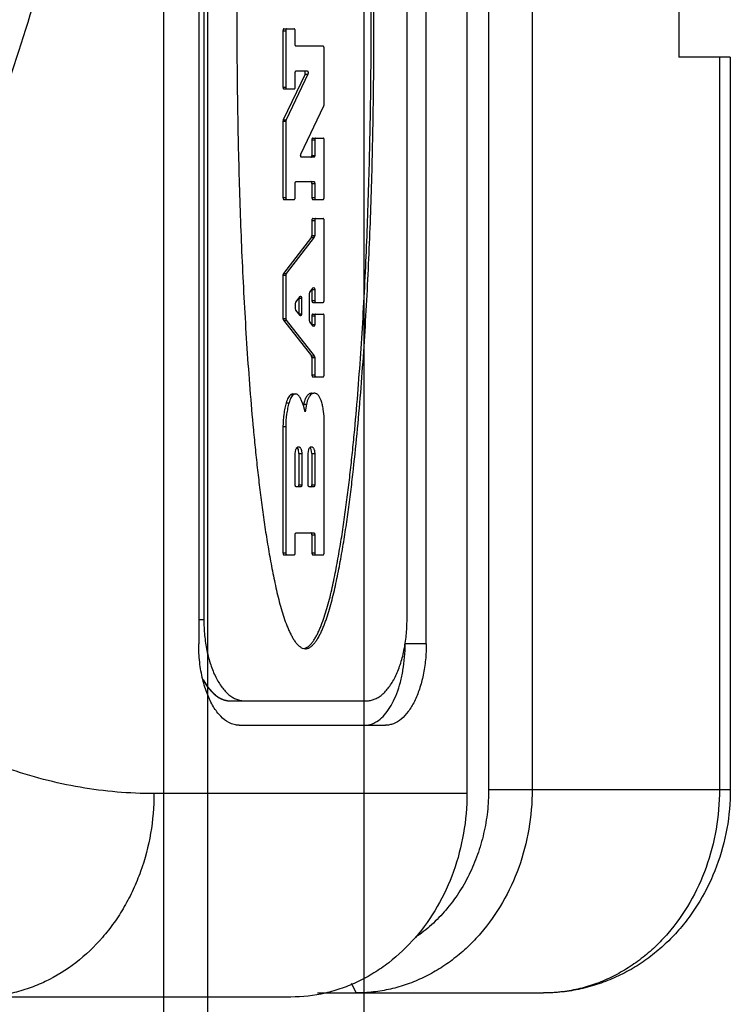
# Model space of a CAD drawing. Units: inches. Extents: x 0.5 to 33.6, y 0.5 to 21.6.
# Drawn here: x 17.1 to 17.3, y 11.6 to 11.9 of the extents above; entities that cross this region are included whole.
import ezdxf

# ---------------------------------------------------------------- set-up
doc = ezdxf.new("R2010")
doc.units = ezdxf.units.IN
doc.header["$LTSCALE"] = 1.87
doc.header["$MEASUREMENT"] = 0
doc.layers.get('0').update_dxf_attribs({"linetype": 'CONTINUOUS'})
doc.layers.add('AXIS', color=7, linetype='CONTINUOUS')

msp = doc.modelspace()

# ---------------------------------------------------------------- linework, layer by layer
at = {"color": 7, "linetype": 'CONTINUOUS'}
for p, q in [((17.14692, 13.0159), (17.14692, 11.40567)), ((17.16052, 13.0159), (17.16052, 11.40567)), ((17.2086, 13.0159), (17.2086, 11.40567)), ((17.24026, 12.73879), (17.24026, 11.68279)), ((17.24694, 12.73754), (17.24694, 11.68404)), ((17.26032, 12.73754), (17.26032, 11.68404)), ((17.15776, 12.69379), (17.15776, 11.72879)), ((17.22776, 11.72879), (17.22776, 12.69379)), ((17.30542, 12.05904), (17.30542, 11.90904)), ((17.32127, 11.90904), (17.30542, 11.90904)), ((17.31792, 11.90904), (17.31792, 11.68404)), ((17.32127, 11.90904), (17.32127, 11.68404)), ((17.18961, 11.72753), (17.19059, 11.72731)), ((17.19016, 11.72735), (17.19074, 11.72754)), ((17.22776, 11.72879), (17.22126, 11.72879)), ((17.15913, 11.71773), (17.16055, 11.71552)), ((17.16055, 11.71552), (17.16058, 11.71548)), ((17.16058, 11.71548), (17.16272, 11.7132)), ((17.16272, 11.7132), (17.16274, 11.71318)), ((17.17026, 11.70379), (17.21526, 11.70379)), ((17.24026, 11.68279), (17.14401, 11.68279)), ((17.24694, 11.68404), (17.32127, 11.68404)), ((17.20467, 11.62458), (17.2062, 11.62154)), ((17.19435, 11.62154), (17.2638, 11.62154)), ((17.18613, 11.62029), (16.46201, 11.62029))]:
    msp.add_line(p, q, dxfattribs=at)
for points, knots in [([(17.09656, 11.89329), (17.10066, 11.90503), (17.10838, 11.92911), (17.11839, 11.96625), (17.12696, 12.00481), (17.13647, 12.05823), (17.1444, 12.127), (17.14757, 12.21079), (17.1444, 12.29457), (17.13647, 12.36334), (17.12696, 12.41676), (17.11839, 12.45532), (17.10838, 12.49246), (17.10066, 12.51654), (17.09656, 12.52829)], [0, 0, 0, 0, 0.057803, 0.117446, 0.17868, 0.241278, 0.36951, 0.5, 0.63049, 0.758722, 0.82132, 0.882554, 0.942197, 1, 1, 1, 1]), ([(17.18965, 12.11305), (17.18938, 12.11293), (17.18884, 12.11259), (17.18811, 12.11192), (17.18743, 12.11109), (17.18679, 12.11014), (17.1862, 12.10909), (17.18546, 12.10754), (17.18464, 12.10547), (17.18375, 12.10287), (17.18295, 12.10016), (17.18221, 12.09738), (17.18152, 12.09453), (17.18089, 12.09164), (17.18009, 12.08773), (17.1792, 12.08277), (17.17823, 12.07677), (17.17737, 12.0707), (17.17658, 12.06458), (17.17586, 12.05844), (17.1752, 12.05226), (17.17439, 12.04399), (17.1735, 12.03362), (17.17259, 12.02112), (17.17182, 12.00859), (17.17118, 11.99603), (17.17065, 11.98344), (17.17022, 11.97084), (17.1699, 11.95823), (17.1696, 11.9414), (17.16944, 11.92035), (17.16959, 11.8993), (17.1699, 11.88247), (17.17022, 11.86986), (17.17064, 11.85726), (17.17117, 11.84467), (17.17182, 11.83211), (17.17258, 11.81956), (17.17348, 11.80706), (17.17437, 11.79667), (17.17519, 11.7884), (17.17585, 11.78223), (17.17657, 11.7761), (17.17735, 11.76999), (17.17822, 11.76393), (17.17903, 11.75891), (17.17973, 11.75492), (17.18029, 11.75194), (17.18087, 11.74899), (17.18149, 11.74605), (17.18217, 11.74317), (17.1829, 11.74036), (17.18371, 11.73765), (17.18447, 11.73549), (17.18514, 11.73383), (17.18566, 11.73264), (17.18621, 11.7315), (17.18679, 11.73044), (17.18741, 11.72948), (17.18808, 11.72864), (17.1888, 11.72797), (17.18934, 11.72764), (17.18961, 11.72753)], [0, 0, 0, 0, 0.00228, 0.004814, 0.007569, 0.010498, 0.013586, 0.016819, 0.023612, 0.030665, 0.037899, 0.04528, 0.052766, 0.060333, 0.067967, 0.083394, 0.098966, 0.114647, 0.130411, 0.146238, 0.162118, 0.178039, 0.209978, 0.242016, 0.274126, 0.306291, 0.338497, 0.370735, 0.402995, 0.435271, 0.499851, 0.56444, 0.59672, 0.628981, 0.661216, 0.693423, 0.725599, 0.75774, 0.789821, 0.821779, 0.837693, 0.853555, 0.869356, 0.885089, 0.900749, 0.916329, 0.924089, 0.931828, 0.939547, 0.947228, 0.954817, 0.962257, 0.969495, 0.976487, 0.979879, 0.983197, 0.986434, 0.989548, 0.992487, 0.995218, 0.997726, 1, 1, 1, 1]), ([(17.19059, 11.72731), (17.19073, 11.72731), (17.191, 11.72733), (17.1914, 11.72744), (17.19179, 11.72762), (17.19232, 11.72794), (17.19295, 11.72848), (17.19364, 11.72929), (17.19428, 11.73024), (17.19487, 11.73129), (17.19543, 11.73243), (17.19596, 11.73362), (17.19646, 11.73485), (17.1971, 11.73657), (17.19784, 11.73881), (17.19862, 11.74159), (17.19933, 11.74446), (17.19999, 11.7474), (17.2008, 11.75137), (17.20174, 11.75639), (17.20274, 11.76245), (17.20364, 11.76856), (17.20445, 11.77471), (17.20544, 11.78298), (17.20652, 11.79339), (17.20762, 11.80594), (17.20854, 11.81857), (17.20932, 11.83123), (17.20998, 11.84392), (17.21052, 11.85662), (17.21095, 11.86934), (17.21128, 11.88207), (17.21159, 11.89907), (17.21174, 11.92032), (17.21156, 11.94581), (17.21109, 11.96705), (17.21052, 11.98401), (17.20998, 11.99672), (17.20932, 12.0094), (17.20854, 12.02205), (17.20761, 12.03466), (17.2067, 12.04513), (17.20586, 12.05348), (17.20519, 12.05971), (17.20444, 12.06591), (17.20363, 12.07207), (17.20274, 12.07818), (17.20174, 12.08423), (17.20081, 12.08922), (17.19998, 12.09315), (17.19931, 12.09604), (17.19859, 12.09888), (17.19781, 12.10165), (17.19709, 12.1039), (17.19647, 12.10565), (17.19598, 12.10691), (17.19546, 12.10811), (17.1949, 12.10925), (17.1943, 12.1103), (17.19365, 12.11124), (17.19295, 12.11205), (17.19232, 12.11261), (17.19179, 12.11294), (17.1914, 12.11312), (17.191, 12.11323), (17.19073, 12.11326), (17.19059, 12.11326)], [0, 0, 0, 0, 0.00102, 0.002067, 0.003158, 0.004303, 0.006769, 0.009464, 0.012375, 0.015472, 0.018704, 0.022024, 0.025419, 0.028886, 0.03602, 0.043385, 0.050932, 0.058605, 0.066343, 0.08189, 0.097521, 0.113232, 0.129019, 0.144877, 0.176772, 0.208859, 0.241076, 0.273358, 0.305676, 0.338026, 0.370405, 0.40281, 0.435235, 0.500113, 0.564983, 0.629808, 0.662189, 0.694538, 0.726844, 0.759095, 0.791269, 0.823342, 0.839327, 0.855268, 0.871154, 0.886972, 0.902701, 0.918312, 0.93376, 0.941396, 0.948956, 0.956424, 0.963763, 0.970933, 0.974444, 0.977892, 0.981245, 0.984472, 0.987551, 0.990465, 0.993198, 0.995697, 0.996851, 0.997944, 0.998987, 1, 1, 1, 1]), ([(17.19074, 11.72754), (17.19101, 11.72766), (17.19155, 11.72799), (17.19227, 11.72867), (17.19293, 11.72951), (17.19355, 11.73047), (17.19413, 11.73154), (17.19468, 11.73268), (17.1952, 11.73387), (17.19586, 11.73553), (17.19662, 11.7377), (17.19743, 11.7404), (17.19817, 11.74321), (17.19884, 11.7461), (17.19946, 11.74903), (17.20005, 11.75199), (17.2006, 11.75496), (17.2013, 11.75895), (17.20211, 11.76397), (17.20298, 11.77003), (17.20376, 11.77613), (17.20448, 11.78227), (17.20514, 11.78843), (17.20595, 11.7967), (17.20684, 11.80708), (17.20774, 11.81959), (17.20851, 11.83213), (17.20915, 11.84469), (17.20968, 11.85727), (17.2101, 11.86987), (17.21043, 11.88248), (17.21073, 11.89931), (17.21088, 11.92035), (17.21073, 11.94139), (17.21042, 11.95822), (17.2101, 11.97083), (17.20967, 11.98342), (17.20915, 11.996), (17.2085, 12.00856), (17.20774, 12.02109), (17.20683, 12.03358), (17.20594, 12.04396), (17.20513, 12.05223), (17.20447, 12.0584), (17.20375, 12.06454), (17.20296, 12.07066), (17.20209, 12.07672), (17.20113, 12.08273), (17.20024, 12.08769), (17.19944, 12.0916), (17.19881, 12.09449), (17.19813, 12.09733), (17.19739, 12.10012), (17.19658, 12.10283), (17.1957, 12.10543), (17.19488, 12.1075), (17.19414, 12.10905), (17.19355, 12.1101), (17.19292, 12.11106), (17.19224, 12.11189), (17.19151, 12.11257), (17.19097, 12.11291), (17.1907, 12.11303)], [0, 0, 0, 0, 0.002282, 0.004797, 0.007534, 0.01048, 0.013598, 0.016837, 0.020158, 0.023552, 0.030547, 0.037788, 0.045229, 0.052819, 0.0605, 0.068218, 0.075957, 0.083716, 0.099295, 0.114953, 0.130685, 0.146485, 0.162344, 0.178257, 0.210212, 0.242289, 0.274426, 0.306598, 0.338801, 0.371033, 0.403289, 0.435565, 0.500146, 0.564719, 0.59699, 0.629247, 0.661481, 0.693683, 0.725844, 0.757951, 0.789984, 0.82192, 0.837839, 0.853718, 0.869543, 0.885305, 0.900986, 0.916556, 0.931982, 0.939617, 0.947184, 0.954671, 0.962053, 0.969289, 0.976344, 0.983142, 0.986379, 0.989473, 0.992407, 0.995169, 0.997711, 1, 1, 1, 1]), ([(17.15902, 11.71783), (17.15859, 11.71959), (17.15796, 11.72323), (17.15776, 11.72691), (17.15776, 11.72879)], [0, 0, 0, 0, 0.490426, 1, 1, 1, 1]), ([(17.21198, 11.70463), (17.21345, 11.70541), (17.21542, 11.70737), (17.21741, 11.71058), (17.21877, 11.71362), (17.21986, 11.71705), (17.22066, 11.72078), (17.22115, 11.72473), (17.22126, 11.72743), (17.22126, 11.72879)], [0, 0, 0, 0, 0.186354, 0.298142, 0.421948, 0.556342, 0.699257, 0.848214, 1, 1, 1, 1]), ([(17.22776, 11.72879), (17.22776, 11.72716), (17.2276, 11.72395), (17.2269, 11.71929), (17.22577, 11.71499), (17.22425, 11.7112), (17.22239, 11.70806), (17.22024, 11.70568), (17.21818, 11.70437), (17.2165, 11.70387), (17.21567, 11.70379), (17.21526, 11.70379)], [0, 0, 0, 0, 0.16143, 0.318375, 0.466302, 0.601724, 0.722116, 0.82672, 0.91746, 0.95934, 1, 1, 1, 1]), ([(17.16704, 11.70463), (17.16611, 11.70512), (17.16481, 11.70617), (17.16333, 11.70791), (17.16185, 11.71012), (17.16028, 11.71342), (17.15939, 11.7163), (17.15902, 11.71783)], [0, 0, 0, 0, 0.198741, 0.310867, 0.432017, 0.700483, 1, 1, 1, 1]), ([(17.14401, 11.68279), (17.14022, 11.68279), (17.13262, 11.68311), (17.12126, 11.68458), (17.10995, 11.68703), (17.09479, 11.69164), (17.07598, 11.69994), (17.06189, 11.70876), (17.05497, 11.71372)], [0, 0, 0, 0, 0.118601, 0.23788, 0.358444, 0.480902, 0.733572, 1, 1, 1, 1]), ([(17.16274, 11.71318), (17.16283, 11.71311), (17.16297, 11.713), (17.16315, 11.71285), (17.16329, 11.71276), (17.16343, 11.71266), (17.16357, 11.71256), (17.16369, 11.71249), (17.16378, 11.71243), (17.16385, 11.71238), (17.16393, 11.71234), (17.16403, 11.71228), (17.16414, 11.71222), (17.16423, 11.71216), (17.16428, 11.71213), (17.16433, 11.71211), (17.16439, 11.71208), (17.16448, 11.71203), (17.16458, 11.71198), (17.16467, 11.71194), (17.16483, 11.71187), (17.16496, 11.71181), (17.16507, 11.71177)], [0, 0, 0, 0, 0.125, 0.1875, 0.25, 0.3125, 0.375, 0.4375, 0.46875, 0.5, 0.53125, 0.5625, 0.625, 0.65625, 0.671875, 0.6875, 0.71875, 0.75, 0.8125, 0.84375, 0.875, 1, 1, 1, 1]), ([(17.16507, 11.71177), (17.16516, 11.71173), (17.16531, 11.71168), (17.1655, 11.71161), (17.16565, 11.71157), (17.16577, 11.71153), (17.16587, 11.7115), (17.16598, 11.71148), (17.16608, 11.71145), (17.16619, 11.71143), (17.16628, 11.71141), (17.16635, 11.7114), (17.16644, 11.71138), (17.16654, 11.71136), (17.16664, 11.71135), (17.16675, 11.71133), (17.16688, 11.71132), (17.16702, 11.71131), (17.16713, 11.7113), (17.16728, 11.71129), (17.16741, 11.71129), (17.16751, 11.71129)], [0, 0, 0, 0, 0.125, 0.1875, 0.25, 0.3125, 0.34375, 0.375, 0.4375, 0.46875, 0.5, 0.53125, 0.5625, 0.625, 0.65625, 0.6875, 0.75, 0.8125, 0.84375, 0.875, 1, 1, 1, 1]), ([(17.17026, 11.70379), (17.16971, 11.70379), (17.16859, 11.70394), (17.16754, 11.70436), (17.16704, 11.70463)], [0, 0, 0, 0, 0.487808, 1, 1, 1, 1]), ([(17.20876, 11.70379), (17.20931, 11.70379), (17.21043, 11.70394), (17.21147, 11.70436), (17.21198, 11.70463)], [0, 0, 0, 0, 0.487808, 1, 1, 1, 1]), ([(17.14401, 11.68279), (17.14401, 11.67871), (17.14332, 11.67057), (17.14074, 11.66073), (17.1377, 11.65331), (17.13497, 11.64804), (17.13181, 11.6431), (17.12709, 11.63708), (17.12027, 11.63058), (17.11236, 11.62567), (17.10564, 11.62289), (17.09878, 11.6209), (17.09342, 11.62029), (17.08988, 11.62029)], [0, 0, 0, 0, 0.133569, 0.265913, 0.331307, 0.396009, 0.459925, 0.522989, 0.646338, 0.766367, 0.82543, 0.884001, 1, 1, 1, 1]), ([(17.24026, 11.68279), (17.24026, 11.67871), (17.23956, 11.67057), (17.23649, 11.65882), (17.23149, 11.64797), (17.22476, 11.63843), (17.21784, 11.63184), (17.21172, 11.6276), (17.2069, 11.62496), (17.20189, 11.62289), (17.19503, 11.6209), (17.18967, 11.62029), (17.18613, 11.62029)], [0, 0, 0, 0, 0.133553, 0.265954, 0.395915, 0.522771, 0.646136, 0.706615, 0.766331, 0.825413, 0.884014, 1, 1, 1, 1]), ([(17.26032, 11.68404), (17.26032, 11.67996), (17.25963, 11.67182), (17.25656, 11.66007), (17.25156, 11.64922), (17.2459, 11.64121), (17.24062, 11.63567), (17.23635, 11.63201), (17.23178, 11.62885), (17.22697, 11.62621), (17.22196, 11.62414), (17.21679, 11.62264), (17.21152, 11.62174), (17.20797, 11.62154), (17.2062, 11.62154)], [0, 0, 0, 0, 0.133553, 0.265844, 0.395788, 0.522593, 0.584766, 0.646067, 0.706534, 0.766243, 0.825297, 0.88383, 0.942016, 1, 1, 1, 1]), ([(17.24694, 11.68404), (17.24694, 11.68176), (17.24668, 11.67721), (17.24554, 11.6705), (17.24365, 11.66401), (17.24106, 11.65786), (17.23779, 11.65215), (17.23392, 11.64696), (17.22949, 11.6424), (17.22619, 11.6398), (17.22447, 11.63863)], [0, 0, 0, 0, 0.129749, 0.259005, 0.38717, 0.513847, 0.638653, 0.761335, 0.881776, 1, 1, 1, 1]), ([(17.32127, 11.68404), (17.32127, 11.68002), (17.32056, 11.67199), (17.3174, 11.66037), (17.31307, 11.65135), (17.30867, 11.64476), (17.30494, 11.64019), (17.30079, 11.63602), (17.29627, 11.6323), (17.29141, 11.62907), (17.28625, 11.62637), (17.28086, 11.62423), (17.27528, 11.62268), (17.26957, 11.62174), (17.26572, 11.62154), (17.2638, 11.62154)], [0, 0, 0, 0, 0.127818, 0.255119, 0.381519, 0.444379, 0.506955, 0.569256, 0.6313, 0.693114, 0.754731, 0.816188, 0.877525, 0.938785, 1, 1, 1, 1]), ([(17.31792, 11.68404), (17.31792, 11.67996), (17.31723, 11.67182), (17.31416, 11.66007), (17.30916, 11.64922), (17.3035, 11.64121), (17.29822, 11.63567), (17.29395, 11.63201), (17.28938, 11.62885), (17.28457, 11.62621), (17.27956, 11.62414), (17.27439, 11.62264), (17.26912, 11.62174), (17.26557, 11.62154), (17.2638, 11.62154)], [0, 0, 0, 0, 0.133552, 0.265844, 0.395788, 0.522593, 0.584766, 0.646067, 0.706534, 0.766243, 0.825298, 0.883831, 0.942013, 1, 1, 1, 1])]:
    msp.add_open_spline(points, degree=3, knots=knots, dxfattribs=at)
at = {"layer": 'AXIS', "color": 7, "linetype": 'CONTINUOUS'}
for p, q in [((17.15934, 12.68629), (17.15934, 11.73629)), ((17.22184, 11.73629), (17.22184, 12.68629)), ((17.18398, 11.91778), (17.18716, 11.91778)), ((17.18369, 11.9172), (17.18455, 11.9172)), ((17.18369, 11.9172), (17.18369, 11.89989)), ((17.18455, 11.9172), (17.18455, 11.89989)), ((17.18745, 11.913), (17.18745, 11.9172)), ((17.19605, 11.91242), (17.18774, 11.91242)), ((17.19634, 11.89449), (17.19634, 11.91184)), ((17.19047, 11.90388), (17.18377, 11.88984)), ((17.19133, 11.90388), (17.18463, 11.88984)), ((17.18745, 11.89989), (17.18745, 11.90428)), ((17.18774, 11.90486), (17.19112, 11.90486)), ((17.19047, 11.90388), (17.19133, 11.90388)), ((17.18369, 11.89989), (17.18455, 11.89989)), ((17.18398, 11.89931), (17.18716, 11.89931)), ((17.1892, 11.87929), (17.19626, 11.89409)), ((17.19626, 11.89409), (17.19634, 11.89449)), ((17.18377, 11.88984), (17.18369, 11.88944)), ((17.18369, 11.88944), (17.18455, 11.88944)), ((17.18369, 11.88944), (17.18369, 11.86594)), ((17.18377, 11.88984), (17.18463, 11.88984)), ((17.18463, 11.88984), (17.18455, 11.88944)), ((17.18455, 11.88944), (17.18455, 11.86594)), ((17.19258, 11.88364), (17.19345, 11.88364)), ((17.19258, 11.88364), (17.19258, 11.87889)), ((17.19287, 11.88422), (17.19605, 11.88422)), ((17.19345, 11.88364), (17.19345, 11.87889)), ((17.19634, 11.86594), (17.19634, 11.88364)), ((17.19258, 11.87889), (17.19345, 11.87889)), ((17.19316, 11.87831), (17.18941, 11.87831)), ((17.18745, 11.86594), (17.18745, 11.8703)), ((17.18774, 11.87088), (17.19316, 11.87088)), ((17.19258, 11.8703), (17.19345, 11.8703)), ((17.19258, 11.8703), (17.19258, 11.86594)), ((17.19345, 11.8703), (17.19345, 11.86594)), ((17.18369, 11.86594), (17.18455, 11.86594)), ((17.18398, 11.86536), (17.18716, 11.86536)), ((17.19258, 11.86594), (17.19345, 11.86594)), ((17.19287, 11.86536), (17.19605, 11.86536)), ((17.19258, 11.85894), (17.19345, 11.85894)), ((17.19258, 11.85894), (17.19258, 11.85426)), ((17.19287, 11.85952), (17.19605, 11.85952)), ((17.19345, 11.85894), (17.19345, 11.85426)), ((17.19634, 11.83432), (17.19634, 11.85894)), ((17.19245, 11.85378), (17.19258, 11.85426)), ((17.19258, 11.85426), (17.19345, 11.85426)), ((17.19345, 11.85426), (17.19332, 11.85378)), ((17.19245, 11.85378), (17.18382, 11.8426)), ((17.19332, 11.85378), (17.18469, 11.8426)), ((17.19245, 11.85378), (17.19332, 11.85378)), ((17.18382, 11.8426), (17.18369, 11.84212)), ((17.18369, 11.84212), (17.18455, 11.84212)), ((17.18369, 11.84212), (17.18369, 11.82875)), ((17.18382, 11.8426), (17.18469, 11.8426)), ((17.18469, 11.8426), (17.18455, 11.84212)), ((17.18455, 11.84212), (17.18455, 11.82875)), ((17.19185, 11.83638), (17.19198, 11.83687)), ((17.19185, 11.82822), (17.19185, 11.83638)), ((17.19198, 11.83687), (17.193, 11.83818)), ((17.19258, 11.83764), (17.19258, 11.83432)), ((17.19263, 11.8377), (17.19345, 11.8377)), ((17.193, 11.83818), (17.19316, 11.83828)), ((17.19345, 11.8377), (17.19345, 11.83432)), ((17.18751, 11.83333), (17.18764, 11.83381)), ((17.18751, 11.83188), (17.18751, 11.83333)), ((17.18764, 11.83381), (17.18896, 11.83551)), ((17.18854, 11.83497), (17.18854, 11.83021)), ((17.18858, 11.83502), (17.1894, 11.83502)), ((17.18896, 11.83551), (17.18911, 11.8356)), ((17.1894, 11.83502), (17.1894, 11.83021)), ((17.19258, 11.83432), (17.19345, 11.83432)), ((17.19287, 11.83374), (17.19605, 11.83374)), ((17.18765, 11.83139), (17.18751, 11.83188)), ((17.18896, 11.82973), (17.18765, 11.83139)), ((17.18854, 11.83021), (17.1894, 11.83021)), ((17.19287, 11.83015), (17.19605, 11.83015)), ((17.18369, 11.82875), (17.18455, 11.82875)), ((17.18369, 11.82875), (17.18382, 11.82826)), ((17.18382, 11.82826), (17.18469, 11.82826)), ((17.18382, 11.82826), (17.19245, 11.81731)), ((17.18455, 11.82875), (17.18469, 11.82826)), ((17.18469, 11.82826), (17.19331, 11.81731)), ((17.18911, 11.82964), (17.18896, 11.82973)), ((17.19199, 11.82773), (17.19185, 11.82822)), ((17.193, 11.82644), (17.19199, 11.82773)), ((17.19258, 11.82957), (17.19345, 11.82957)), ((17.19258, 11.82957), (17.19258, 11.82693)), ((17.19345, 11.82957), (17.19345, 11.82693)), ((17.19634, 11.81147), (17.19634, 11.82957)), ((17.19258, 11.82693), (17.19345, 11.82693)), ((17.19316, 11.82635), (17.193, 11.82644)), ((17.19245, 11.81731), (17.19331, 11.81731)), ((17.19258, 11.81682), (17.19245, 11.81731)), ((17.19258, 11.81682), (17.19345, 11.81682)), ((17.19258, 11.81682), (17.19258, 11.81147)), ((17.19331, 11.81731), (17.19345, 11.81682)), ((17.19345, 11.81682), (17.19345, 11.81147)), ((17.19258, 11.81147), (17.19345, 11.81147)), ((17.19287, 11.81089), (17.19605, 11.81089)), ((17.19231, 11.80582), (17.19318, 11.80582)), ((17.19318, 11.80582), (17.19245, 11.80551)), ((17.19248, 11.80584), (17.19318, 11.80584)), ((17.18468, 11.80291), (17.18555, 11.80291)), ((17.18667, 11.80559), (17.18611, 11.80544)), ((17.18611, 11.80544), (17.18698, 11.80544)), ((17.18667, 11.80559), (17.18753, 11.80559)), ((17.18753, 11.80559), (17.18698, 11.80544)), ((17.18995, 11.80201), (17.18893, 11.80446)), ((17.19051, 11.80008), (17.18995, 11.80201)), ((17.19006, 11.80243), (17.18998, 11.802)), ((17.19006, 11.80243), (17.19093, 11.80243)), ((17.19093, 11.80243), (17.19051, 11.80008)), ((17.19634, 11.75674), (17.19634, 11.79801)), ((17.18369, 11.79559), (17.18455, 11.79559)), ((17.18369, 11.79559), (17.18369, 11.75674)), ((17.18455, 11.79559), (17.18455, 11.75674)), ((17.18745, 11.78733), (17.18764, 11.78852)), ((17.18841, 11.78852), (17.18803, 11.78916)), ((17.18861, 11.78733), (17.18841, 11.78852)), ((17.19142, 11.78733), (17.19162, 11.78852)), ((17.19239, 11.78852), (17.19201, 11.78916)), ((17.19258, 11.78733), (17.19239, 11.78852)), ((17.18745, 11.77765), (17.18745, 11.78733)), ((17.18861, 11.78733), (17.18947, 11.78733)), ((17.18861, 11.78733), (17.18861, 11.77765)), ((17.18947, 11.78733), (17.18947, 11.77765)), ((17.19142, 11.77765), (17.19142, 11.78733)), ((17.19258, 11.78733), (17.19345, 11.78733)), ((17.19258, 11.78733), (17.19258, 11.77765)), ((17.19345, 11.78733), (17.19345, 11.77765)), ((17.18918, 11.77708), (17.18774, 11.77708)), ((17.18861, 11.77765), (17.18947, 11.77765)), ((17.19316, 11.77708), (17.19171, 11.77708)), ((17.19258, 11.77765), (17.19345, 11.77765)), ((17.18745, 11.75674), (17.18745, 11.76234)), ((17.18774, 11.76292), (17.19316, 11.76292)), ((17.19258, 11.76234), (17.19345, 11.76234)), ((17.19258, 11.76234), (17.19258, 11.75674)), ((17.19345, 11.76234), (17.19345, 11.75674)), ((17.18369, 11.75674), (17.18455, 11.75674)), ((17.18398, 11.75616), (17.18716, 11.75616)), ((17.19258, 11.75674), (17.19345, 11.75674)), ((17.19287, 11.75616), (17.19605, 11.75616)), ((17.15776, 11.73629), (17.15934, 11.73629)), ((17.16751, 11.71129), (17.20934, 11.71129))]:
    msp.add_line(p, q, dxfattribs=at)
for centre, radius, start, end in [((17.19248, 11.80493), 0.000913, 90.042, 100.314), ((17.19334, 11.80493), 0.000913, 90.042, 100.314), ((17.19334, 11.80492), 0.000917, 78.1866, 89.9375)]:
    msp.add_arc(centre, radius, start, end, dxfattribs=at)
for points, knots in [([(17.18398, 11.91778), (17.18396, 11.91778), (17.18392, 11.91777), (17.18386, 11.91773), (17.18381, 11.91768), (17.18375, 11.91757), (17.1837, 11.91741), (17.18369, 11.91727), (17.18369, 11.9172)], [0, 0, 0, 0, 0.082156, 0.173102, 0.277933, 0.398426, 0.681611, 1, 1, 1, 1]), ([(17.18484, 11.91778), (17.18482, 11.91778), (17.18478, 11.91777), (17.18473, 11.91773), (17.18468, 11.91768), (17.18462, 11.91757), (17.18457, 11.91741), (17.18455, 11.91727), (17.18455, 11.9172)], [0, 0, 0, 0, 0.082156, 0.173102, 0.277933, 0.398426, 0.681611, 1, 1, 1, 1]), ([(17.18745, 11.9172), (17.18745, 11.91727), (17.18743, 11.91741), (17.18738, 11.91757), (17.18732, 11.91768), (17.18727, 11.91773), (17.18722, 11.91777), (17.18718, 11.91778), (17.18716, 11.91778)], [0, 0, 0, 0, 0.318389, 0.601574, 0.722067, 0.826898, 0.917844, 1, 1, 1, 1]), ([(17.18774, 11.91242), (17.18772, 11.91242), (17.18768, 11.91243), (17.18762, 11.91247), (17.18757, 11.91252), (17.18751, 11.91262), (17.18746, 11.91279), (17.18745, 11.91293), (17.18745, 11.913)], [0, 0, 0, 0, 0.082156, 0.173102, 0.277933, 0.398426, 0.681611, 1, 1, 1, 1]), ([(17.19634, 11.91184), (17.19634, 11.91192), (17.19633, 11.91206), (17.19628, 11.91222), (17.19622, 11.91232), (17.19617, 11.91238), (17.19611, 11.91241), (17.19607, 11.91242), (17.19605, 11.91242)], [0, 0, 0, 0, 0.318389, 0.601574, 0.722067, 0.826898, 0.917844, 1, 1, 1, 1]), ([(17.18745, 11.90428), (17.18745, 11.90435), (17.18746, 11.90449), (17.18751, 11.90466), (17.18757, 11.90476), (17.18762, 11.90481), (17.18768, 11.90485), (17.18772, 11.90486), (17.18774, 11.90486)], [0, 0, 0, 0, 0.318389, 0.601574, 0.722067, 0.826898, 0.917844, 1, 1, 1, 1]), ([(17.19047, 11.90388), (17.19049, 11.90392), (17.19052, 11.90402), (17.19055, 11.90418), (17.19055, 11.90434), (17.19053, 11.9045), (17.19049, 11.90464), (17.19043, 11.90476), (17.19035, 11.90484), (17.19029, 11.90486), (17.19026, 11.90486)], [0, 0, 0, 0, 0.131256, 0.277168, 0.428743, 0.576685, 0.711934, 0.827704, 0.921834, 1, 1, 1, 1]), ([(17.19112, 11.90486), (17.19115, 11.90486), (17.19122, 11.90484), (17.19129, 11.90476), (17.19135, 11.90464), (17.19139, 11.9045), (17.19141, 11.90434), (17.19141, 11.90418), (17.19139, 11.90402), (17.19135, 11.90392), (17.19133, 11.90388)], [0, 0, 0, 0, 0.078171, 0.172315, 0.288087, 0.423315, 0.57123, 0.722804, 0.868736, 1, 1, 1, 1]), ([(17.18369, 11.89989), (17.18369, 11.89981), (17.1837, 11.89967), (17.18375, 11.89951), (17.18381, 11.89941), (17.18386, 11.89935), (17.18392, 11.89932), (17.18396, 11.89931), (17.18398, 11.89931)], [0, 0, 0, 0, 0.318389, 0.601574, 0.722067, 0.826898, 0.917844, 1, 1, 1, 1]), ([(17.18455, 11.89989), (17.18455, 11.89981), (17.18457, 11.89967), (17.18462, 11.89951), (17.18468, 11.89941), (17.18473, 11.89935), (17.18478, 11.89932), (17.18482, 11.89931), (17.18484, 11.89931)], [0, 0, 0, 0, 0.318389, 0.601574, 0.722067, 0.826898, 0.917844, 1, 1, 1, 1]), ([(17.18716, 11.89931), (17.18718, 11.89931), (17.18722, 11.89932), (17.18727, 11.89935), (17.18732, 11.89941), (17.18738, 11.89951), (17.18743, 11.89967), (17.18745, 11.89981), (17.18745, 11.89989)], [0, 0, 0, 0, 0.082156, 0.173102, 0.277933, 0.398426, 0.681611, 1, 1, 1, 1]), ([(17.19287, 11.88422), (17.19285, 11.88422), (17.19281, 11.88421), (17.19276, 11.88417), (17.19271, 11.88412), (17.19265, 11.88402), (17.1926, 11.88385), (17.19258, 11.88371), (17.19258, 11.88364)], [0, 0, 0, 0, 0.082156, 0.173102, 0.277933, 0.398426, 0.681611, 1, 1, 1, 1]), ([(17.19374, 11.88422), (17.19372, 11.88422), (17.19368, 11.88421), (17.19362, 11.88417), (17.19357, 11.88412), (17.19351, 11.88402), (17.19346, 11.88385), (17.19345, 11.88371), (17.19345, 11.88364)], [0, 0, 0, 0, 0.082156, 0.173102, 0.277933, 0.398426, 0.681611, 1, 1, 1, 1]), ([(17.19634, 11.88364), (17.19634, 11.88371), (17.19633, 11.88385), (17.19628, 11.88402), (17.19622, 11.88412), (17.19617, 11.88417), (17.19611, 11.88421), (17.19607, 11.88422), (17.19605, 11.88422)], [0, 0, 0, 0, 0.318389, 0.601574, 0.722067, 0.826898, 0.917844, 1, 1, 1, 1]), ([(17.18941, 11.87831), (17.18938, 11.87831), (17.18932, 11.87833), (17.18924, 11.87841), (17.18918, 11.87852), (17.18914, 11.87866), (17.18912, 11.87882), (17.18912, 11.87899), (17.18915, 11.87914), (17.18918, 11.87924), (17.1892, 11.87929)], [0, 0, 0, 0, 0.078171, 0.172315, 0.288087, 0.423315, 0.57123, 0.722804, 0.868736, 1, 1, 1, 1]), ([(17.19229, 11.87831), (17.19231, 11.87831), (17.19235, 11.87832), (17.19241, 11.87835), (17.19246, 11.87841), (17.19252, 11.87851), (17.19257, 11.87867), (17.19258, 11.87881), (17.19258, 11.87889)], [0, 0, 0, 0, 0.082156, 0.173102, 0.277933, 0.398426, 0.681611, 1, 1, 1, 1]), ([(17.19345, 11.87889), (17.19345, 11.87881), (17.19343, 11.87867), (17.19338, 11.87851), (17.19332, 11.87841), (17.19327, 11.87835), (17.19322, 11.87832), (17.19318, 11.87831), (17.19316, 11.87831)], [0, 0, 0, 0, 0.318389, 0.601574, 0.722067, 0.826898, 0.917844, 1, 1, 1, 1]), ([(17.18745, 11.8703), (17.18745, 11.87038), (17.18746, 11.87052), (17.18751, 11.87068), (17.18757, 11.87078), (17.18762, 11.87084), (17.18768, 11.87087), (17.18772, 11.87088), (17.18774, 11.87088)], [0, 0, 0, 0, 0.318389, 0.601574, 0.722067, 0.826898, 0.917844, 1, 1, 1, 1]), ([(17.19258, 11.8703), (17.19258, 11.87038), (17.19257, 11.87052), (17.19252, 11.87068), (17.19246, 11.87078), (17.19241, 11.87084), (17.19235, 11.87087), (17.19231, 11.87088), (17.19229, 11.87088)], [0, 0, 0, 0, 0.318389, 0.601574, 0.722067, 0.826898, 0.917844, 1, 1, 1, 1]), ([(17.19316, 11.87088), (17.19318, 11.87088), (17.19322, 11.87087), (17.19327, 11.87084), (17.19332, 11.87078), (17.19338, 11.87068), (17.19343, 11.87052), (17.19345, 11.87038), (17.19345, 11.8703)], [0, 0, 0, 0, 0.082156, 0.173102, 0.277933, 0.398426, 0.681611, 1, 1, 1, 1]), ([(17.18369, 11.86594), (17.18369, 11.86587), (17.1837, 11.86572), (17.18375, 11.86556), (17.18381, 11.86546), (17.18386, 11.8654), (17.18392, 11.86537), (17.18396, 11.86536), (17.18398, 11.86536)], [0, 0, 0, 0, 0.318389, 0.601574, 0.722067, 0.826898, 0.917844, 1, 1, 1, 1]), ([(17.18455, 11.86594), (17.18455, 11.86587), (17.18457, 11.86572), (17.18462, 11.86556), (17.18468, 11.86546), (17.18473, 11.8654), (17.18478, 11.86537), (17.18482, 11.86536), (17.18484, 11.86536)], [0, 0, 0, 0, 0.318389, 0.601574, 0.722067, 0.826898, 0.917844, 1, 1, 1, 1]), ([(17.18716, 11.86536), (17.18718, 11.86536), (17.18722, 11.86537), (17.18727, 11.8654), (17.18732, 11.86546), (17.18738, 11.86556), (17.18743, 11.86572), (17.18745, 11.86587), (17.18745, 11.86594)], [0, 0, 0, 0, 0.082156, 0.173102, 0.277933, 0.398426, 0.681611, 1, 1, 1, 1]), ([(17.19258, 11.86594), (17.19258, 11.86587), (17.1926, 11.86572), (17.19265, 11.86556), (17.19271, 11.86546), (17.19276, 11.8654), (17.19281, 11.86537), (17.19285, 11.86536), (17.19287, 11.86536)], [0, 0, 0, 0, 0.318389, 0.601574, 0.722067, 0.826898, 0.917844, 1, 1, 1, 1]), ([(17.19345, 11.86594), (17.19345, 11.86587), (17.19346, 11.86572), (17.19351, 11.86556), (17.19357, 11.86546), (17.19362, 11.8654), (17.19368, 11.86537), (17.19372, 11.86536), (17.19374, 11.86536)], [0, 0, 0, 0, 0.318389, 0.601574, 0.722067, 0.826898, 0.917844, 1, 1, 1, 1]), ([(17.19605, 11.86536), (17.19607, 11.86536), (17.19611, 11.86537), (17.19617, 11.8654), (17.19622, 11.86546), (17.19628, 11.86556), (17.19633, 11.86572), (17.19634, 11.86587), (17.19634, 11.86594)], [0, 0, 0, 0, 0.082156, 0.173102, 0.277933, 0.398426, 0.681611, 1, 1, 1, 1]), ([(17.19287, 11.85952), (17.19285, 11.85952), (17.19281, 11.85951), (17.19276, 11.85948), (17.19271, 11.85942), (17.19265, 11.85932), (17.1926, 11.85916), (17.19258, 11.85902), (17.19258, 11.85894)], [0, 0, 0, 0, 0.082156, 0.173102, 0.277933, 0.398426, 0.681611, 1, 1, 1, 1]), ([(17.19374, 11.85952), (17.19372, 11.85952), (17.19368, 11.85951), (17.19362, 11.85948), (17.19357, 11.85942), (17.19351, 11.85932), (17.19346, 11.85916), (17.19345, 11.85902), (17.19345, 11.85894)], [0, 0, 0, 0, 0.082156, 0.173102, 0.277933, 0.398426, 0.681611, 1, 1, 1, 1]), ([(17.19634, 11.85894), (17.19634, 11.85902), (17.19633, 11.85916), (17.19628, 11.85932), (17.19622, 11.85942), (17.19617, 11.85948), (17.19611, 11.85951), (17.19607, 11.85952), (17.19605, 11.85952)], [0, 0, 0, 0, 0.318389, 0.601574, 0.722067, 0.826898, 0.917844, 1, 1, 1, 1]), ([(17.19316, 11.83828), (17.19318, 11.83828), (17.19322, 11.83827), (17.19327, 11.83823), (17.19332, 11.83818), (17.19338, 11.83807), (17.19343, 11.83791), (17.19345, 11.83777), (17.19345, 11.8377)], [0, 0, 0, 0, 0.082289, 0.173084, 0.27783, 0.398273, 0.681578, 1, 1, 1, 1]), ([(17.18911, 11.8356), (17.18913, 11.8356), (17.18917, 11.83559), (17.18923, 11.83556), (17.18928, 11.8355), (17.18934, 11.8354), (17.18939, 11.83524), (17.1894, 11.8351), (17.1894, 11.83502)], [0, 0, 0, 0, 0.082289, 0.173084, 0.27783, 0.398273, 0.681578, 1, 1, 1, 1]), ([(17.19258, 11.83432), (17.19258, 11.83424), (17.1926, 11.8341), (17.19265, 11.83394), (17.19271, 11.83384), (17.19276, 11.83378), (17.19281, 11.83375), (17.19285, 11.83374), (17.19287, 11.83374)], [0, 0, 0, 0, 0.318389, 0.601574, 0.722067, 0.826898, 0.917844, 1, 1, 1, 1]), ([(17.19345, 11.83432), (17.19345, 11.83424), (17.19346, 11.8341), (17.19351, 11.83394), (17.19357, 11.83384), (17.19362, 11.83378), (17.19368, 11.83375), (17.19372, 11.83374), (17.19374, 11.83374)], [0, 0, 0, 0, 0.318389, 0.601574, 0.722067, 0.826898, 0.917844, 1, 1, 1, 1]), ([(17.19605, 11.83374), (17.19607, 11.83374), (17.19611, 11.83375), (17.19617, 11.83378), (17.19622, 11.83384), (17.19628, 11.83394), (17.19633, 11.8341), (17.19634, 11.83424), (17.19634, 11.83432)], [0, 0, 0, 0, 0.082156, 0.173102, 0.277933, 0.398426, 0.681611, 1, 1, 1, 1]), ([(17.1894, 11.83021), (17.1894, 11.83014), (17.18939, 11.83), (17.18934, 11.82984), (17.18928, 11.82973), (17.18923, 11.82968), (17.18917, 11.82964), (17.18913, 11.82964), (17.18911, 11.82964)], [0, 0, 0, 0, 0.318428, 0.601728, 0.722171, 0.826918, 0.917709, 1, 1, 1, 1]), ([(17.19287, 11.83015), (17.19285, 11.83015), (17.19281, 11.83014), (17.19276, 11.83011), (17.19271, 11.83005), (17.19265, 11.82995), (17.1926, 11.82979), (17.19258, 11.82965), (17.19258, 11.82957)], [0, 0, 0, 0, 0.082156, 0.173102, 0.277933, 0.398426, 0.681611, 1, 1, 1, 1]), ([(17.19374, 11.83015), (17.19372, 11.83015), (17.19368, 11.83014), (17.19362, 11.83011), (17.19357, 11.83005), (17.19351, 11.82995), (17.19346, 11.82979), (17.19345, 11.82965), (17.19345, 11.82957)], [0, 0, 0, 0, 0.082156, 0.173102, 0.277933, 0.398426, 0.681611, 1, 1, 1, 1]), ([(17.19634, 11.82957), (17.19634, 11.82965), (17.19633, 11.82979), (17.19628, 11.82995), (17.19622, 11.83005), (17.19617, 11.83011), (17.19611, 11.83014), (17.19607, 11.83015), (17.19605, 11.83015)], [0, 0, 0, 0, 0.318389, 0.601574, 0.722067, 0.826898, 0.917844, 1, 1, 1, 1]), ([(17.19345, 11.82693), (17.19345, 11.82686), (17.19343, 11.82672), (17.19338, 11.82656), (17.19332, 11.82645), (17.19327, 11.8264), (17.19322, 11.82636), (17.19318, 11.82635), (17.19316, 11.82635)], [0, 0, 0, 0, 0.318428, 0.601728, 0.722171, 0.826918, 0.917709, 1, 1, 1, 1]), ([(17.19258, 11.81147), (17.19258, 11.8114), (17.1926, 11.81126), (17.19265, 11.8111), (17.19271, 11.81099), (17.19276, 11.81094), (17.19281, 11.8109), (17.19285, 11.81089), (17.19287, 11.81089)], [0, 0, 0, 0, 0.318389, 0.601574, 0.722067, 0.826898, 0.917844, 1, 1, 1, 1]), ([(17.19345, 11.81147), (17.19345, 11.8114), (17.19346, 11.81126), (17.19351, 11.8111), (17.19357, 11.81099), (17.19362, 11.81094), (17.19368, 11.8109), (17.19372, 11.81089), (17.19374, 11.81089)], [0, 0, 0, 0, 0.318389, 0.601574, 0.722067, 0.826898, 0.917844, 1, 1, 1, 1]), ([(17.19605, 11.81089), (17.19607, 11.81089), (17.19611, 11.8109), (17.19617, 11.81094), (17.19622, 11.81099), (17.19628, 11.8111), (17.19633, 11.81126), (17.19634, 11.8114), (17.19634, 11.81147)], [0, 0, 0, 0, 0.082156, 0.173102, 0.277933, 0.398426, 0.681611, 1, 1, 1, 1]), ([(17.19231, 11.80582), (17.19219, 11.80581), (17.19193, 11.80573), (17.19157, 11.80551), (17.19123, 11.80519), (17.19092, 11.80478), (17.19064, 11.80429), (17.19031, 11.80352), (17.19014, 11.80288), (17.19006, 11.80243)], [0, 0, 0, 0, 0.089143, 0.185578, 0.292349, 0.411152, 0.542296, 0.685171, 1, 1, 1, 1]), ([(17.19543, 11.80357), (17.19533, 11.80387), (17.19511, 11.80442), (17.19473, 11.80503), (17.19437, 11.8054), (17.1941, 11.80561), (17.19382, 11.80575), (17.19363, 11.8058), (17.19353, 11.80582)], [0, 0, 0, 0, 0.308736, 0.576876, 0.695331, 0.804155, 0.904934, 1, 1, 1, 1]), ([(17.18468, 11.80291), (17.18452, 11.80234), (17.18423, 11.80118), (17.18381, 11.79874), (17.18369, 11.79685), (17.18369, 11.79559)], [0, 0, 0, 0, 0.238496, 0.486838, 1, 1, 1, 1]), ([(17.18555, 11.80291), (17.18538, 11.80234), (17.18509, 11.80118), (17.18468, 11.79874), (17.18455, 11.79685), (17.18455, 11.79559)], [0, 0, 0, 0, 0.238496, 0.486838, 1, 1, 1, 1]), ([(17.18611, 11.80544), (17.18595, 11.80531), (17.18564, 11.805), (17.18525, 11.80442), (17.18492, 11.80371), (17.18476, 11.80319), (17.18468, 11.80291)], [0, 0, 0, 0, 0.206801, 0.443149, 0.708776, 1, 1, 1, 1]), ([(17.18698, 11.80544), (17.18682, 11.80531), (17.1865, 11.805), (17.18612, 11.80442), (17.18579, 11.80371), (17.18562, 11.80319), (17.18555, 11.80291)], [0, 0, 0, 0, 0.206801, 0.443149, 0.708776, 1, 1, 1, 1]), ([(17.18893, 11.80446), (17.18884, 11.80463), (17.18866, 11.80493), (17.18831, 11.8053), (17.18794, 11.80554), (17.18766, 11.80559), (17.18753, 11.80559)], [0, 0, 0, 0, 0.301392, 0.564027, 0.792329, 1, 1, 1, 1]), ([(17.19245, 11.80551), (17.19227, 11.80537), (17.19191, 11.80499), (17.19148, 11.80428), (17.19114, 11.80341), (17.19099, 11.80277), (17.19093, 11.80243)], [0, 0, 0, 0, 0.201893, 0.437661, 0.705714, 1, 1, 1, 1]), ([(17.19634, 11.79801), (17.19632, 11.79898), (17.19618, 11.80042), (17.19582, 11.80226), (17.19557, 11.80314), (17.19543, 11.80357)], [0, 0, 0, 0, 0.515425, 0.763105, 1, 1, 1, 1]), ([(17.18764, 11.78852), (17.18769, 11.78864), (17.18778, 11.78886), (17.18798, 11.78913), (17.18817, 11.78929), (17.18834, 11.78935), (17.18842, 11.78936), (17.18846, 11.78936)], [0, 0, 0, 0, 0.311205, 0.57816, 0.802437, 0.903151, 1, 1, 1, 1]), ([(17.18846, 11.78936), (17.18853, 11.78936), (17.18867, 11.78933), (17.18886, 11.7892), (17.18904, 11.78901), (17.18919, 11.78876), (17.18931, 11.78845), (17.1894, 11.7881), (17.18946, 11.78772), (17.18947, 11.78746), (17.18947, 11.78733)], [0, 0, 0, 0, 0.082229, 0.172958, 0.277611, 0.398071, 0.53351, 0.681491, 0.838588, 1, 1, 1, 1]), ([(17.19162, 11.78852), (17.19166, 11.78864), (17.19176, 11.78886), (17.19195, 11.78913), (17.19215, 11.78929), (17.19231, 11.78935), (17.19239, 11.78936), (17.19243, 11.78936)], [0, 0, 0, 0, 0.311205, 0.57816, 0.802437, 0.903151, 1, 1, 1, 1]), ([(17.19243, 11.78936), (17.1925, 11.78936), (17.19264, 11.78933), (17.19284, 11.7892), (17.19301, 11.78901), (17.19316, 11.78876), (17.19329, 11.78845), (17.19338, 11.7881), (17.19344, 11.78772), (17.19345, 11.78746), (17.19345, 11.78733)], [0, 0, 0, 0, 0.082229, 0.172958, 0.277611, 0.398071, 0.53351, 0.681491, 0.838588, 1, 1, 1, 1]), ([(17.18774, 11.77708), (17.18772, 11.77708), (17.18768, 11.77708), (17.18762, 11.77712), (17.18757, 11.77718), (17.18751, 11.77728), (17.18746, 11.77744), (17.18745, 11.77758), (17.18745, 11.77765)], [0, 0, 0, 0, 0.082156, 0.173102, 0.277933, 0.398426, 0.681611, 1, 1, 1, 1]), ([(17.18832, 11.77708), (17.18834, 11.77708), (17.18838, 11.77708), (17.18843, 11.77712), (17.18848, 11.77718), (17.18854, 11.77728), (17.18859, 11.77744), (17.18861, 11.77758), (17.18861, 11.77765)], [0, 0, 0, 0, 0.082156, 0.173102, 0.277933, 0.398426, 0.681611, 1, 1, 1, 1]), ([(17.18947, 11.77765), (17.18947, 11.77758), (17.18946, 11.77744), (17.18941, 11.77728), (17.18935, 11.77718), (17.1893, 11.77712), (17.18924, 11.77708), (17.1892, 11.77708), (17.18918, 11.77708)], [0, 0, 0, 0, 0.318389, 0.601574, 0.722067, 0.826898, 0.917844, 1, 1, 1, 1]), ([(17.19171, 11.77708), (17.19169, 11.77708), (17.19165, 11.77708), (17.1916, 11.77712), (17.19155, 11.77718), (17.19149, 11.77728), (17.19144, 11.77744), (17.19142, 11.77758), (17.19142, 11.77765)], [0, 0, 0, 0, 0.082156, 0.173102, 0.277933, 0.398426, 0.681611, 1, 1, 1, 1]), ([(17.19229, 11.77708), (17.19231, 11.77708), (17.19235, 11.77708), (17.19241, 11.77712), (17.19246, 11.77718), (17.19252, 11.77728), (17.19257, 11.77744), (17.19258, 11.77758), (17.19258, 11.77765)], [0, 0, 0, 0, 0.082156, 0.173102, 0.277933, 0.398426, 0.681611, 1, 1, 1, 1]), ([(17.19345, 11.77765), (17.19345, 11.77758), (17.19343, 11.77744), (17.19338, 11.77728), (17.19332, 11.77718), (17.19327, 11.77712), (17.19322, 11.77708), (17.19318, 11.77708), (17.19316, 11.77708)], [0, 0, 0, 0, 0.318389, 0.601574, 0.722067, 0.826898, 0.917844, 1, 1, 1, 1]), ([(17.18745, 11.76234), (17.18745, 11.76242), (17.18746, 11.76256), (17.18751, 11.76272), (17.18757, 11.76282), (17.18762, 11.76288), (17.18768, 11.76291), (17.18772, 11.76292), (17.18774, 11.76292)], [0, 0, 0, 0, 0.318389, 0.601574, 0.722067, 0.826898, 0.917844, 1, 1, 1, 1]), ([(17.19258, 11.76234), (17.19258, 11.76242), (17.19257, 11.76256), (17.19252, 11.76272), (17.19246, 11.76282), (17.19241, 11.76288), (17.19235, 11.76291), (17.19231, 11.76292), (17.19229, 11.76292)], [0, 0, 0, 0, 0.318389, 0.601574, 0.722067, 0.826898, 0.917844, 1, 1, 1, 1]), ([(17.19316, 11.76292), (17.19318, 11.76292), (17.19322, 11.76291), (17.19327, 11.76288), (17.19332, 11.76282), (17.19338, 11.76272), (17.19343, 11.76256), (17.19345, 11.76242), (17.19345, 11.76234)], [0, 0, 0, 0, 0.082156, 0.173102, 0.277933, 0.398426, 0.681611, 1, 1, 1, 1]), ([(17.18369, 11.75674), (17.18369, 11.75667), (17.1837, 11.75653), (17.18375, 11.75636), (17.18381, 11.75626), (17.18386, 11.75621), (17.18392, 11.75617), (17.18396, 11.75616), (17.18398, 11.75616)], [0, 0, 0, 0, 0.318389, 0.601574, 0.722067, 0.826898, 0.917844, 1, 1, 1, 1]), ([(17.18455, 11.75674), (17.18455, 11.75667), (17.18457, 11.75653), (17.18462, 11.75636), (17.18468, 11.75626), (17.18473, 11.75621), (17.18478, 11.75617), (17.18482, 11.75616), (17.18484, 11.75616)], [0, 0, 0, 0, 0.318389, 0.601574, 0.722067, 0.826898, 0.917844, 1, 1, 1, 1]), ([(17.18716, 11.75616), (17.18718, 11.75616), (17.18722, 11.75617), (17.18727, 11.75621), (17.18732, 11.75626), (17.18738, 11.75636), (17.18743, 11.75653), (17.18745, 11.75667), (17.18745, 11.75674)], [0, 0, 0, 0, 0.082156, 0.173102, 0.277933, 0.398426, 0.681611, 1, 1, 1, 1]), ([(17.19258, 11.75674), (17.19258, 11.75667), (17.1926, 11.75653), (17.19265, 11.75636), (17.19271, 11.75626), (17.19276, 11.75621), (17.19281, 11.75617), (17.19285, 11.75616), (17.19287, 11.75616)], [0, 0, 0, 0, 0.318389, 0.601574, 0.722067, 0.826898, 0.917844, 1, 1, 1, 1]), ([(17.19345, 11.75674), (17.19345, 11.75667), (17.19346, 11.75653), (17.19351, 11.75636), (17.19357, 11.75626), (17.19362, 11.75621), (17.19368, 11.75617), (17.19372, 11.75616), (17.19374, 11.75616)], [0, 0, 0, 0, 0.318389, 0.601574, 0.722067, 0.826898, 0.917844, 1, 1, 1, 1]), ([(17.19605, 11.75616), (17.19607, 11.75616), (17.19611, 11.75617), (17.19617, 11.75621), (17.19622, 11.75626), (17.19628, 11.75636), (17.19633, 11.75653), (17.19634, 11.75667), (17.19634, 11.75674)], [0, 0, 0, 0, 0.082156, 0.173102, 0.277933, 0.398426, 0.681611, 1, 1, 1, 1]), ([(17.15934, 11.73629), (17.15934, 11.73466), (17.1595, 11.73145), (17.16008, 11.72751), (17.16079, 11.72452), (17.16142, 11.72242), (17.16214, 11.72045), (17.16296, 11.71863), (17.16387, 11.71698), (17.16485, 11.71551), (17.1659, 11.71424), (17.16701, 11.71319), (17.16817, 11.71235), (17.16937, 11.71174), (17.1706, 11.71137), (17.17143, 11.71129), (17.17184, 11.71129)], [0, 0, 0, 0, 0.161368, 0.31812, 0.393427, 0.466026, 0.535478, 0.601431, 0.66361, 0.721858, 0.776136, 0.826579, 0.873506, 0.917493, 0.959337, 1, 1, 1, 1]), ([(17.20934, 11.71129), (17.20975, 11.71129), (17.21059, 11.71137), (17.21181, 11.71174), (17.21301, 11.71235), (17.21417, 11.71319), (17.21528, 11.71424), (17.21633, 11.71551), (17.21731, 11.71698), (17.21822, 11.71863), (17.21904, 11.72045), (17.21977, 11.72242), (17.22039, 11.72452), (17.2211, 11.72751), (17.22168, 11.73145), (17.22184, 11.73466), (17.22184, 11.73629)], [0, 0, 0, 0, 0.040663, 0.082507, 0.126494, 0.173421, 0.223864, 0.278142, 0.33639, 0.398569, 0.464522, 0.533974, 0.606573, 0.68188, 0.838632, 1, 1, 1, 1]), ([(17.15907, 11.71785), (17.15934, 11.71734), (17.15992, 11.71638), (17.16087, 11.71506), (17.16188, 11.71393), (17.16294, 11.71298), (17.16404, 11.71223), (17.16518, 11.71169), (17.16634, 11.71136), (17.16712, 11.71129), (17.16751, 11.71129)], [0, 0, 0, 0, 0.154359, 0.299175, 0.434496, 0.560747, 0.678789, 0.790037, 0.896372, 1, 1, 1, 1])]:
    msp.add_open_spline(points, degree=3, knots=knots, dxfattribs=at)

doc.saveas('drawing.dxf')
